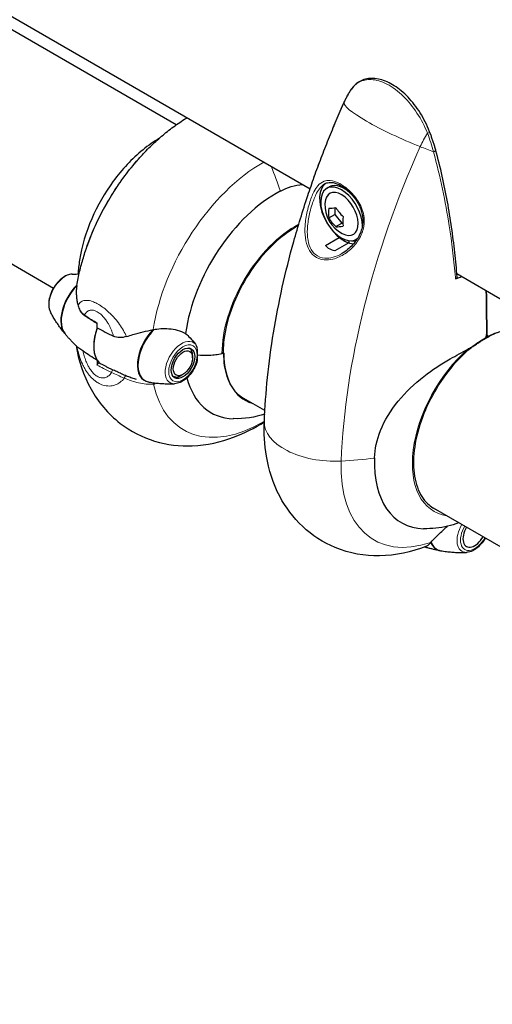
# Model space of a CAD drawing. Units: millimetres. Extents: x 1762 to 18427, y 4211 to 13708.
# Drawn here: x 4499 to 4587, y 6339 to 6522 of the extents above; entities that cross this region are included whole.
import ezdxf

# ---------------------------------------------------------------- set-up
doc = ezdxf.new("R2010")
doc.units = ezdxf.units.MM
doc.header["$LTSCALE"] = 50
doc.layers.add('Widoczne (ISO)', color=7, linetype='Continuous', lineweight=25)
doc.layers.add('Widoczne wąskie (ISO)', color=7, linetype='Continuous', lineweight=15)
doc.layers.add('Wymiar (ISO)', color=7, linetype='Continuous', lineweight=18, true_color=0x00803f)
doc.styles.add('Tekst etykiety (ISO)', font='tahoma.ttf')
doc.dimstyles.new('Domyślne (ISO)', dxfattribs={"dimscale": 50, "dimtxt": 3.5, "dimasz": 2.5, "dimexe": 3.175, "dimexo": 0, "dimgap": 0.762, "dimtad": 1, "dimtoh": 1, "dimdec": 0, "dimrnd": 1e-08, "dimzin": 0, "dimtxsty": 'Tekst etykiety (ISO)', "dimcen": 0.09, "dimdle": 10, "dimclrd": 256, "dimclre": 256, "dimclrt": 256, "dimadec": 0, "dimazin": 0, "dimtfac": 0.714286, "dimtdec": 0, "dimtmove": 0, "dimatfit": 3, "dimfxl": 1, "dimtolj": 1, "dimtzin": 0, "dimlwd": -1, "dimlwe": -1, "dimarcsym": 0})

# ---------------------------------------------------------------- blocks, each defined once
blk = doc.blocks.new('*D3')
at = {"layer": 'Defpoints', "color": 0, "transparency": 16777216}
for p in [(7246.74, 7122.09), (2941.29, 6653), (7246.74, 4369.62)]:
    blk.add_point(p, dxfattribs=at)
at = {"layer": 'Wymiar (ISO)', "transparency": 16777216}
for p, q in [((7246.74, 7122.09), (7246.74, 4210.87)), ((2941.29, 6653), (2941.29, 4210.87)), ((3066.29, 4369.62), (7121.74, 4369.62))]:
    blk.add_line(p, q, dxfattribs=at)
for points in [[(3066.29, 4390.46), (3066.29, 4348.79), (2941.29, 4369.62)], [(7121.74, 4390.46), (7121.74, 4348.79), (7246.74, 4369.62)]]:
    blk.add_solid(points, dxfattribs=at)
at = {"layer": 'Wymiar (ISO)', "transparency": 16777216, "insert": (5094.02, 4590.72), "char_height": 175, "attachment_point": 2, "style": 'Tekst etykiety (ISO)'}
blk.add_mtext('\\A1;6889', dxfattribs=at)

msp = doc.modelspace()

# ---------------------------------------------------------------- linework, layer by layer
at = {"layer": 'Widoczne (ISO)'}
for p, q in [((4297.41, 6637.73), (4552.98, 6490.17)), ((4528.12, 6502.04), (4346.84, 6606.71)), ((4505.3, 6471.7), (4328.12, 6574)), ((4556.53, 6490.51), (4556.09, 6490.26)), ((4557.55, 6486.65), (4557.55, 6485.43)), ((4556.46, 6484.8), (4557.55, 6485.43)), ((4557.55, 6485.43), (4558.88, 6483.78)), ((4557.78, 6483.15), (4558.88, 6483.78)), ((4558.88, 6483.78), (4559.04, 6483.8)), ((4555.82, 6479.68), (4558.38, 6481.16)), ((4558.38, 6481.16), (4558.38, 6481.34)), ((4560.15, 6480.56), (4560.15, 6480.14)), ((4561.73, 6480.89), (4561.56, 6480.79)), ((4560.15, 6480.14), (4557.59, 6478.66)), ((4580.25, 6474.43), (4588.97, 6469.39)), ((4513.46, 6464.4), (4513.46, 6465.28)), ((4585.78, 6463.55), (4585.78, 6462.66)), ((4585.78, 6462.66), (4585.78, 6463.55)), ((4530.46, 6460.61), (4530.46, 6460.62)), ((4530.74, 6460.54), (4530.76, 6460.4)), ((4530.98, 6460.09), (4530.97, 6460.21)), ((4513.46, 6458.34), (4513.46, 6457.46)), ((4531.11, 6459.79), (4531.11, 6459.68)), ((4531.16, 6459.2), (4531.16, 6459.29)), ((4531.16, 6458.83), (4531.16, 6459.2)), ((4536.86, 6459.83), (4536.83, 6459.85)), ((4527.56, 6455.33), (4527.64, 6455.36)), ((4527.99, 6455.26), (4527.88, 6455.21)), ((4528.29, 6455.24), (4528.4, 6455.29)), ((4528.83, 6455.43), (4528.74, 6455.38)), ((4529.37, 6455.73), (4528.97, 6455.5)), ((4544.59, 6449.02), (4540.25, 6451.52)), ((4590.54, 6422.49), (4575.48, 6431.18))]:
    msp.add_line(p, q, dxfattribs=at)
msp.add_arc((4561.77, 6487.22), 6.04, 177.6346, 242.3654, dxfattribs=at)
for centre, major_axis, ratio, start_param, end_param in [((4546.66, 6469.58), (12.08, 20.93), 0.57735, 0.738937, 2.178851), ((4559.27, 6485.78), (-3.2, 5.55), 0.57735, 0.061121, 2.755421), ((4558.82, 6485.52), (-2.73, 4.74), 0.57735, 3.925426, 9.49727), ((4558.82, 6485.52), (2.19, -3.79), 0.57735, 5.54434, 10.163624), ((4559.27, 6485.78), (-2.73, 4.74), 0.57735, 5.055679, 6.283185), ((4560.44, 6487.99), (2.87, 4.97), 0.57735, 2.166576, 2.545813), ((4561.11, 6488.93), (5.35, 2.08), 0.211325, 3.583888, 3.963125), ((4562.43, 6488.17), (4.7, -3.3), 0.788675, 4.171891, 4.551128), ((4561.11, 6486.28), (-4.7, 3.3), 0.788675, 1.030298, 1.409535), ((4563.1, 6486.46), (-2.87, -4.97), 0.57735, 5.308169, 5.687406), ((4562.43, 6485.51), (-5.35, -2.08), 0.211325, 0.442296, 0.821533), ((4559.27, 6485.78), (3.2, -5.55), 0.57735, 5.301405, 5.694169), ((4559.27, 6485.78), (2.89, -5.01), 0.57735, 5.849253, 6.074084), ((4511.16, 6468.31), (-3.16, -5.47), 0.57735, 4.268537, 6.083433), ((4511.25, 6468.26), (-3.18, -5.5), 0.57735, 4.292522, 6.071249), ((4518.32, 6464.18), (-3.91, -6.77), 0.57735, 5.002853, 6.12528), ((4518.32, 6464.18), (-3.91, -6.77), 0.57735, 5.002853, 5.992721), ((4525.39, 6460.1), (-3.18, -5.5), 0.57735, 4.286698, 6.510198), ((4525.48, 6460.04), (-3.16, -5.47), 0.57735, 4.259317, 6.498056), ((4585.56, 6462.79), (0.156, -0.271), 0.57735, 0, 0.785398), ((4585.56, 6462.79), (0.156, -0.271), 0.57735, 0, 0.785398), ((4533.36, 6465.06), (-10, 0), 0.57735, 1.437616, 1.937743), ((4533.36, 6465.06), (-10, 0), 0.57735, 1.437616, 1.902709), ((4536.52, 6459.77), (0.313, 0), 0.57735, 5.044302, 6.283185), ((4536.64, 6459.7), (0.312, 0), 0.57735, 6.114152, 7.068583), ((4550.39, 6467.43), (-9.5, -16.46), 0.57735, 5.497787, 6.414285), ((4546.66, 6469.58), (-12.08, -20.93), 0.57735, 5.749753, 6.584747), ((4544.33, 6470.93), (14.67, 25.4), 0.57735, 2.568813, 2.580569), ((4582.02, 6449.17), (-12.08, -20.93), 0.57735, 5.451326, 6.584747), ((4583.57, 6426.5), (-1.55, -2.68), 0.57735, 4.710752, 7.855619), ((4579.6, 6428.8), (-3.18, -5.5), 0.57735, 5.857494, 6.510198), ((4579.68, 6428.75), (-3.16, -5.47), 0.57735, 5.830114, 6.498056)]:
    msp.add_ellipse(centre, major_axis=major_axis, ratio=ratio, start_param=start_param, end_param=end_param, dxfattribs=at)
for major_axis in [(-1.55, -2.68), (1.27, 2.19)]:
    msp.add_ellipse((4529.37, 6457.8), major_axis=major_axis, ratio=0.57735, dxfattribs=at)
for points, knots in [([(4575.18, 6500.77), (4574.94, 6501.39), (4574.67, 6502.01), (4574.07, 6503.19), (4573.75, 6503.76), (4573.08, 6504.82), (4572.72, 6505.33), (4571.96, 6506.3), (4571.57, 6506.75), (4570.77, 6507.59), (4570.35, 6507.98), (4569.5, 6508.69), (4569.06, 6509.01), (4568.19, 6509.57), (4567.75, 6509.81), (4566.87, 6510.21), (4566.42, 6510.36), (4565.55, 6510.58), (4565.13, 6510.65), (4564.31, 6510.68), (4563.91, 6510.65), (4563.16, 6510.5), (4562.8, 6510.39), (4562.14, 6510.07), (4561.84, 6509.88), (4561.21, 6509.37), (4560.91, 6509.03), (4560.65, 6508.66)], [0, 0, 0, 0, 0.315657, 0.315657, 0.612698, 0.612698, 0.902915, 0.902915, 1.186372, 1.186372, 1.468511, 1.468511, 1.748083, 1.748083, 2.02742, 2.02742, 2.306751, 2.306751, 2.581412, 2.581412, 2.851086, 2.851086, 3.110499, 3.110499, 3.369083, 3.369083, 3.680704, 3.680704, 3.680704, 3.680704]), ([(4559.33, 6506.28), (4559.38, 6506.39), (4559.43, 6506.5), (4559.53, 6506.72), (4559.58, 6506.82), (4559.69, 6507.03), (4559.74, 6507.13), (4559.85, 6507.33), (4559.9, 6507.43), (4560.01, 6507.63), (4560.07, 6507.73), (4560.12, 6507.83)], [5.3209264, 5.3209264, 5.3209264, 5.3209264, 5.3561358, 5.3561358, 5.3913453, 5.3913453, 5.4265547, 5.4265547, 5.4617642, 5.4617642, 5.4969736, 5.4969736, 5.4969736, 5.4969736]), ([(4560.65, 6508.66), (4560.62, 6508.61), (4560.58, 6508.56), (4560.51, 6508.45), (4560.47, 6508.39), (4560.4, 6508.28), (4560.36, 6508.23), (4560.29, 6508.12), (4560.26, 6508.06), (4560.19, 6507.95), (4560.16, 6507.89), (4560.12, 6507.83)], [0, 0, 0, 0, 0.0479879, 0.0479879, 0.0959757, 0.0959757, 0.1439636, 0.1439636, 0.1919514, 0.1919514, 0.2399393, 0.2399393, 0.2399393, 0.2399393]), ([(4552.56, 6488.91), (4552.95, 6490.09), (4553.35, 6491.26), (4554.18, 6493.6), (4554.61, 6494.76), (4555.49, 6497.08), (4555.95, 6498.24), (4556.87, 6500.55), (4557.35, 6501.7), (4558.32, 6504), (4558.82, 6505.14), (4559.33, 6506.28)], [5.1579502, 5.1579502, 5.1579502, 5.1579502, 5.1905455, 5.1905455, 5.2231407, 5.2231407, 5.2557359, 5.2557359, 5.2883311, 5.2883311, 5.3209264, 5.3209264, 5.3209264, 5.3209264]), ([(4521.11, 6495.69), (4521.74, 6496.4), (4522.39, 6497.09), (4523.73, 6498.42), (4524.42, 6499.07), (4525.84, 6500.31), (4526.57, 6500.9), (4528.08, 6502.03), (4528.85, 6502.57), (4529.8, 6503.17), (4529.96, 6503.27), (4530.12, 6503.37)], [4.2668277, 4.2668277, 4.2668277, 4.2668277, 4.3652322, 4.3652322, 4.4636367, 4.4636367, 4.5620412, 4.5620412, 4.6604457, 4.6604457, 4.6799599, 4.6799599, 4.6799599, 4.6799599]), ([(4576.32, 6497.37), (4576.26, 6497.6), (4576.19, 6497.83), (4576.06, 6498.28), (4575.99, 6498.51), (4575.84, 6498.96), (4575.76, 6499.19), (4575.6, 6499.64), (4575.52, 6499.87), (4575.36, 6500.32), (4575.27, 6500.55), (4575.18, 6500.77)], [0, 0, 0, 0, 0.1171077, 0.1171077, 0.2342154, 0.2342154, 0.351323, 0.351323, 0.4684307, 0.4684307, 0.5855384, 0.5855384, 0.5855384, 0.5855384]), ([(4525.03, 6499.59), (4523.94, 6498.94), (4522.92, 6498.22), (4519.87, 6495.73), (4518.03, 6493.74), (4514.84, 6489.41), (4513.49, 6487.06), (4511.36, 6482.13), (4510.58, 6479.55), (4510.04, 6476.07), (4509.94, 6475.22), (4509.89, 6474.36)], [1.59233, 1.59233, 1.59233, 1.59233, 1.774365, 1.774365, 2.166033, 2.166033, 2.555444, 2.555444, 2.944982, 2.944982, 3.069171, 3.069171, 3.069171, 3.069171]), ([(4580.3, 6473.8), (4580.17, 6475.31), (4580.03, 6476.84), (4579.68, 6479.92), (4579.49, 6481.48), (4579.03, 6484.6), (4578.78, 6486.18), (4578.2, 6489.35), (4577.88, 6490.94), (4577.16, 6494.15), (4576.76, 6495.76), (4576.32, 6497.37)], [5.526152, 5.526152, 5.526152, 5.526152, 6.375483, 6.375483, 7.224815, 7.224815, 8.074146, 8.074146, 8.923477, 8.923477, 9.772808, 9.772808, 9.772808, 9.772808]), ([(4511.27, 6478.66), (4511.71, 6479.96), (4512.19, 6481.22), (4513.23, 6483.65), (4513.79, 6484.82), (4515, 6487.12), (4515.64, 6488.23), (4517.03, 6490.42), (4517.76, 6491.5), (4519.35, 6493.61), (4520.19, 6494.66), (4521.11, 6495.69)], [3.5871539, 3.5871539, 3.5871539, 3.5871539, 3.7230887, 3.7230887, 3.8590234, 3.8590234, 3.9949582, 3.9949582, 4.130893, 4.130893, 4.2668277, 4.2668277, 4.2668277, 4.2668277]), ([(4555.67, 6491.1), (4555.84, 6491.2), (4556.02, 6491.27), (4556.39, 6491.36), (4556.6, 6491.38), (4557.02, 6491.37), (4557.23, 6491.34), (4557.67, 6491.22), (4557.89, 6491.15), (4558.35, 6490.95), (4558.58, 6490.83), (4559.05, 6490.54), (4559.29, 6490.38), (4559.76, 6490.01), (4560, 6489.81), (4560.46, 6489.37), (4560.68, 6489.13), (4561.12, 6488.63), (4561.32, 6488.36), (4561.7, 6487.8), (4561.87, 6487.52), (4562.17, 6486.93), (4562.3, 6486.63), (4562.52, 6486.04), (4562.6, 6485.74), (4562.72, 6485.14), (4562.76, 6484.84), (4562.79, 6484.25), (4562.78, 6483.95), (4562.71, 6483.34), (4562.65, 6483.04), (4562.48, 6482.42), (4562.37, 6482.1), (4562.07, 6481.45), (4561.89, 6481.12), (4561.44, 6480.44), (4561.17, 6480.1), (4560.59, 6479.46), (4560.27, 6479.16), (4559.6, 6478.61), (4559.25, 6478.37), (4558.88, 6478.16)], [-2.485399, -2.485399, -2.485399, -2.485399, -2.316601, -2.316601, -2.139059, -2.139059, -1.971162, -1.971162, -1.811778, -1.811778, -1.653731, -1.653731, -1.494687, -1.494687, -1.335051, -1.335051, -1.17309, -1.17309, -1.012417, -1.012417, -0.853587, -0.853587, -0.69858, -0.69858, -0.54908, -0.54908, -0.401564, -0.401564, -0.254283, -0.254283, -0.099663, -0.099663, 0.068741, 0.068741, 0.258241, 0.258241, 0.473235, 0.473235, 0.691307, 0.691307, 0.909378, 0.909378, 0.909378, 0.909378]), ([(4544.49, 6447), (4544.6, 6449.69), (4544.8, 6452.42), (4545.36, 6457.91), (4545.74, 6460.69), (4546.65, 6466.27), (4547.2, 6469.08), (4548.45, 6474.72), (4549.16, 6477.56), (4550.74, 6483.23), (4551.61, 6486.07), (4552.56, 6488.91)], [4.7588501, 4.7588501, 4.7588501, 4.7588501, 4.8386702, 4.8386702, 4.9184902, 4.9184902, 4.9983102, 4.9983102, 5.0781302, 5.0781302, 5.1579502, 5.1579502, 5.1579502, 5.1579502]), ([(4550.78, 6483.3), (4549.78, 6482.77), (4548.77, 6482.1), (4546.38, 6480.21), (4545.03, 6478.87), (4542.54, 6475.85), (4541.4, 6474.17), (4539.46, 6470.64), (4538.66, 6468.79), (4537.46, 6465.12), (4537.08, 6463.3), (4536.86, 6460.96), (4536.83, 6460.36), (4536.83, 6459.77)], [1.5299, 1.5299, 1.5299, 1.5299, 1.756336, 1.756336, 2.073688, 2.073688, 2.391513, 2.391513, 2.709495, 2.709495, 3.027233, 3.027233, 3.141593, 3.141593, 3.141593, 3.141593]), ([(4509.66, 6472.26), (4509.73, 6472.69), (4509.81, 6473.12), (4509.99, 6473.98), (4510.08, 6474.41), (4510.29, 6475.27), (4510.39, 6475.69), (4510.62, 6476.55), (4510.75, 6476.97), (4511, 6477.81), (4511.13, 6478.24), (4511.27, 6478.66)], [3.3580274, 3.3580274, 3.3580274, 3.3580274, 3.4038527, 3.4038527, 3.449678, 3.449678, 3.4955033, 3.4955033, 3.5413286, 3.5413286, 3.5871539, 3.5871539, 3.5871539, 3.5871539]), ([(4557.59, 6478.66), (4557.16, 6478.73), (4556.77, 6478.89), (4556.2, 6479.28), (4556, 6479.46), (4555.82, 6479.68)], [-1.5264008, -1.5264008, -1.5264008, -1.5264008, -1.2793618, -1.2793618, -1.1157899, -1.1157899, -1.1157899, -1.1157899]), ([(4508.81, 6474.35), (4508.49, 6474.34), (4508.16, 6474.26), (4507.48, 6473.98), (4507.13, 6473.76), (4506.46, 6473.22), (4506.14, 6472.89), (4505.57, 6472.16), (4505.32, 6471.76), (4504.9, 6470.93), (4504.73, 6470.5), (4504.5, 6469.64), (4504.44, 6469.21), (4504.43, 6468.38), (4504.49, 6467.99), (4504.66, 6467.52), (4504.71, 6467.42), (4504.76, 6467.33)], [1.1345, 1.1345, 1.1345, 1.1345, 1.430628, 1.430628, 1.767949, 1.767949, 2.112175, 2.112175, 2.452774, 2.452774, 2.792503, 2.792503, 3.135112, 3.135112, 3.478773, 3.478773, 3.577889, 3.577889, 3.577889, 3.577889]), ([(4508.81, 6474.35), (4508.93, 6474.35), (4509.06, 6474.36), (4509.31, 6474.36), (4509.44, 6474.36), (4509.69, 6474.37), (4509.82, 6474.37), (4509.99, 6474.36), (4510.03, 6474.36), (4510.07, 6474.36)], [5.14868484, 5.14868484, 5.14868484, 5.14868484, 5.16031757, 5.16031757, 5.1719503, 5.1719503, 5.18358303, 5.18358303, 5.18710741, 5.18710741, 5.18710741, 5.18710741]), ([(4580, 6473.48), (4580.06, 6473.5), (4580.11, 6473.52), (4580.2, 6473.58), (4580.23, 6473.61), (4580.29, 6473.69), (4580.3, 6473.73), (4580.3, 6473.79), (4580.3, 6473.79), (4580.3, 6473.8)], [-0.1818659, -0.1818659, -0.1818659, -0.1818659, -0.1498572, -0.1498572, -0.117853, -0.117853, -0.078763, -0.078763, -0.0744788, -0.0744788, -0.0744788, -0.0744788]), ([(4509.66, 6472.26), (4509.62, 6472.03), (4509.59, 6471.8), (4509.56, 6471.32), (4509.55, 6471.08), (4509.56, 6470.58), (4509.58, 6470.32), (4509.63, 6469.81), (4509.67, 6469.54), (4509.76, 6469.02), (4509.82, 6468.75), (4509.88, 6468.49)], [0.1106228, 0.1106228, 0.1106228, 0.1106228, 0.2636217, 0.2636217, 0.4166206, 0.4166206, 0.5696195, 0.5696195, 0.7226184, 0.7226184, 0.8756173, 0.8756173, 0.8756173, 0.8756173]), ([(4509.88, 6468.49), (4509.92, 6468.33), (4509.97, 6468.18), (4510.09, 6467.89), (4510.16, 6467.75), (4510.31, 6467.49), (4510.39, 6467.36), (4510.58, 6467.12), (4510.69, 6467.01), (4510.91, 6466.81), (4511.02, 6466.72), (4511.14, 6466.63)], [0, 0, 0, 0, 0.0831461, 0.0831461, 0.1662923, 0.1662923, 0.2494384, 0.2494384, 0.3325845, 0.3325845, 0.4157306, 0.4157306, 0.4157306, 0.4157306]), ([(4507.4, 6463.35), (4507.18, 6463.63), (4506.96, 6463.9), (4506.56, 6464.44), (4506.36, 6464.71), (4505.99, 6465.25), (4505.82, 6465.51), (4505.49, 6466.04), (4505.33, 6466.31), (4505.03, 6466.82), (4504.89, 6467.08), (4504.76, 6467.33)], [2.5710647, 2.5710647, 2.5710647, 2.5710647, 2.5979111, 2.5979111, 2.6247576, 2.6247576, 2.651604, 2.651604, 2.6784504, 2.6784504, 2.7052968, 2.7052968, 2.7052968, 2.7052968]), ([(4511.14, 6466.63), (4511.29, 6466.53), (4511.44, 6466.43), (4511.75, 6466.23), (4511.9, 6466.13), (4512.22, 6465.93), (4512.38, 6465.83), (4512.7, 6465.63), (4512.86, 6465.53), (4513.17, 6465.35), (4513.31, 6465.26), (4513.46, 6465.18)], [-1.2620829, -1.2620829, -1.2620829, -1.2620829, -1.1493558, -1.1493558, -1.0366287, -1.0366287, -0.9239015, -0.9239015, -0.8111744, -0.8111744, -0.7129499, -0.7129499, -0.7129499, -0.7129499]), ([(4518.89, 6462.76), (4519.28, 6462.88), (4519.67, 6463), (4521.34, 6463.48), (4522.61, 6463.8), (4523.81, 6464.04)], [0.5724832, 0.5724832, 0.5724832, 0.5724832, 0.6422282, 0.6422282, 0.8608733, 0.8608733, 0.8608733, 0.8608733]), ([(4523.81, 6464.04), (4524.79, 6464.23), (4525.79, 6464.3), (4527.29, 6464.18), (4527.8, 6464.1), (4528.85, 6463.82), (4529.38, 6463.62), (4529.85, 6463.35)], [0, 0, 0, 0, 0.481827, 0.481827, 0.74882, 0.74882, 1.050013, 1.050013, 1.050013, 1.050013]), ([(4585.72, 6462.52), (4586.42, 6462.92), (4587.11, 6463.26), (4588.48, 6463.8), (4589.16, 6464), (4590.47, 6464.27), (4591.11, 6464.33), (4592.33, 6464.32), (4592.91, 6464.24), (4594.01, 6463.95), (4594.52, 6463.74), (4595, 6463.47)], [6.2831853, 6.2831853, 6.2831853, 6.2831853, 6.4402649, 6.4402649, 6.5973446, 6.5973446, 6.7544242, 6.7544242, 6.9115038, 6.9115038, 7.0685835, 7.0685835, 7.0685835, 7.0685835]), ([(4507.47, 6463.26), (4507.6, 6463.11), (4507.74, 6462.95), (4508.01, 6462.63), (4508.15, 6462.47), (4508.44, 6462.16), (4508.59, 6462), (4508.89, 6461.69), (4509.04, 6461.54), (4509.35, 6461.23), (4509.51, 6461.08), (4509.67, 6460.92)], [3.71505402, 3.71505402, 3.71505402, 3.71505402, 3.73069897, 3.73069897, 3.74634391, 3.74634391, 3.76198886, 3.76198886, 3.7776338, 3.7776338, 3.79327875, 3.79327875, 3.79327875, 3.79327875]), ([(4518.89, 6462.76), (4518.48, 6462.64), (4518.07, 6462.56), (4517.24, 6462.56), (4516.84, 6462.65), (4516.46, 6462.83)], [0, 0, 0, 0, 0.2223532, 0.2223532, 0.4551306, 0.4551306, 0.4551306, 0.4551306]), ([(4529.85, 6463.35), (4530.14, 6463.08), (4530.42, 6462.8), (4531.06, 6462.14), (4531.4, 6461.74), (4531.68, 6461.33)], [0.0001663, 0.0001663, 0.0001663, 0.0001663, 0.190884, 0.190884, 0.4484016, 0.4484016, 0.4484016, 0.4484016]), ([(4582.49, 6460.37), (4582.7, 6460.53), (4582.9, 6460.68), (4583.31, 6460.97), (4583.52, 6461.11), (4583.92, 6461.39), (4584.12, 6461.52), (4584.53, 6461.79), (4584.73, 6461.91), (4585.12, 6462.16), (4585.32, 6462.28), (4585.51, 6462.39)], [8.9939733, 8.9939733, 8.9939733, 8.9939733, 9.1265208, 9.1265208, 9.2593639, 9.2593639, 9.392207, 9.392207, 9.52505, 9.52505, 9.6578931, 9.6578931, 9.6578931, 9.6578931]), ([(4585.51, 6462.39), (4585.52, 6462.4), (4585.54, 6462.41), (4585.57, 6462.43), (4585.58, 6462.44), (4585.61, 6462.45), (4585.62, 6462.46), (4585.65, 6462.48), (4585.66, 6462.48), (4585.69, 6462.5), (4585.7, 6462.51), (4585.72, 6462.52)], [6.26759252, 6.26759252, 6.26759252, 6.26759252, 6.27071108, 6.27071108, 6.27382963, 6.27382963, 6.27694819, 6.27694819, 6.28006675, 6.28006675, 6.28318531, 6.28318531, 6.28318531, 6.28318531]), ([(4587.66, 6463.48), (4587.13, 6463.28), (4586.58, 6463.05), (4586, 6462.78), (4586, 6462.78), (4585.99, 6462.78)], [2.9230718, 2.9230718, 2.9230718, 2.9230718, 3.1347187, 3.1347187, 3.136385, 3.136385, 3.136385, 3.136385]), ([(4509.51, 6461.08), (4509.96, 6458.35), (4510.83, 6455.6), (4513.61, 6450.64), (4515.44, 6448.42), (4519.63, 6445.19), (4521.83, 6444.06), (4526.44, 6442.66), (4528.83, 6442.4), (4533.84, 6442.61), (4536.41, 6443.2), (4540.81, 6444.83), (4542.71, 6445.8), (4544.49, 6446.92)], [3.314581, 3.314581, 3.314581, 3.314581, 3.596346, 3.596346, 3.849867, 3.849867, 4.060906, 4.060906, 4.277059, 4.277059, 4.535684, 4.535684, 4.755926, 4.755926, 4.755926, 4.755926]), ([(4509.67, 6460.93), (4509.74, 6460.86), (4509.87, 6460.77), (4510.25, 6460.51), (4510.5, 6460.34), (4510.8, 6460.11)], [0, 0, 0, 0, 0.2223532, 0.2223532, 0.4551306, 0.4551306, 0.4551306, 0.4551306]), ([(4531.68, 6461.33), (4531.75, 6461.22), (4531.85, 6461.06), (4532, 6460.52), (4532.02, 6460.23), (4532.03, 6459.85), (4532.03, 6459.73), (4532.03, 6459.53), (4532.03, 6459.43), (4532.03, 6459.34)], [0, 0, 0, 0, 0.0649331, 0.0649331, 0.1383366, 0.1383366, 0.1704192, 0.1704192, 0.1962839, 0.1962839, 0.1962839, 0.1962839]), ([(4564.95, 6440.23), (4565.02, 6441.89), (4565.39, 6443.61), (4566.83, 6447.21), (4567.95, 6449.06), (4570.74, 6452.47), (4572.36, 6454), (4575.71, 6456.6), (4577.35, 6457.65), (4580.12, 6459.26), (4581.2, 6459.84), (4582.25, 6460.41)], [0.155968, 0.155968, 0.155968, 0.155968, 1.115261, 1.115261, 2.198537, 2.198537, 3.266815, 3.266815, 4.24236, 4.24236, 4.896886, 4.896886, 4.896886, 4.896886]), ([(4582.49, 6460.38), (4581.11, 6459.2), (4579.79, 6457.8), (4577.36, 6454.68), (4576.27, 6452.96), (4574.43, 6449.39), (4573.69, 6447.53), (4572.62, 6443.87), (4572.31, 6442.07), (4572.12, 6438.71), (4572.25, 6437.15), (4572.95, 6434.42), (4573.51, 6433.25), (4574.76, 6431.73), (4575.35, 6431.22), (4576, 6430.85)], [0.234151, 0.234151, 0.234151, 0.234151, 0.551581, 0.551581, 0.869456, 0.869456, 1.187426, 1.187426, 1.505095, 1.505095, 1.822302, 1.822302, 2.140648, 2.140648, 2.356194, 2.356194, 2.356194, 2.356194]), ([(4582.51, 6460.49), (4582.51, 6460.49), (4582.51, 6460.49), (4582.51, 6460.5), (4582.5, 6460.5), (4582.5, 6460.5), (4582.49, 6460.5), (4582.47, 6460.51), (4582.45, 6460.5), (4582.37, 6460.47), (4582.3, 6460.44), (4582.25, 6460.41), (4582.25, 6460.41), (4582.25, 6460.41)], [-0.6769435, -0.6769435, -0.6769435, -0.6769435, -0.6754271, -0.6754271, -0.6691157, -0.6691157, -0.6591481, -0.6591481, -0.6186601, -0.6186601, -0.5430404, -0.5430404, -0.5428072, -0.5428072, -0.5428072, -0.5428072]), ([(4582.51, 6460.49), (4582.52, 6460.46), (4582.52, 6460.44), (4582.51, 6460.4), (4582.5, 6460.38), (4582.49, 6460.38)], [-0.08051023, -0.08051023, -0.08051023, -0.08051023, -0.06099229, -0.06099229, -0.04369495, -0.04369495, -0.04369495, -0.04369495]), ([(4532.03, 6459.34), (4532.03, 6459.18), (4532.03, 6459.05), (4532.03, 6458.7), (4532.03, 6458.47), (4531.98, 6458.15), (4531.95, 6458.05), (4531.92, 6457.95)], [0, 0, 0, 0, 0.0892681, 0.0892681, 0.2434802, 0.2434802, 0.3157864, 0.3157864, 0.3157864, 0.3157864]), ([(4540.77, 6451.19), (4540.29, 6451.46), (4539.85, 6451.8), (4539.05, 6452.61), (4538.7, 6453.08), (4538.08, 6454.12), (4537.81, 6454.71), (4537.39, 6455.98), (4537.22, 6456.66), (4537.01, 6458.12), (4536.95, 6458.89), (4536.95, 6459.7)], [2.3561945, 2.3561945, 2.3561945, 2.3561945, 2.5132741, 2.5132741, 2.6703538, 2.6703538, 2.8274334, 2.8274334, 2.984513, 2.984513, 3.1415927, 3.1415927, 3.1415927, 3.1415927]), ([(4513.46, 6457.46), (4513.46, 6457.49), (4513.46, 6457.53), (4513.49, 6457.6), (4513.5, 6457.64), (4513.54, 6457.71), (4513.57, 6457.74), (4513.62, 6457.8), (4513.65, 6457.82), (4513.71, 6457.86), (4513.73, 6457.87), (4513.78, 6457.87), (4513.8, 6457.87), (4513.82, 6457.86), (4513.83, 6457.86), (4513.84, 6457.86)], [0, 0, 0, 0, 0.0195322, 0.0195322, 0.0390644, 0.0390644, 0.0585967, 0.0585967, 0.0781289, 0.0781289, 0.0976611, 0.0976611, 0.1117827, 0.1117827, 0.1181495, 0.1181495, 0.1181495, 0.1181495]), ([(4516.43, 6456.55), (4516.25, 6456.63), (4516.07, 6456.71), (4515.71, 6456.87), (4515.54, 6456.96), (4515.19, 6457.13), (4515.02, 6457.22), (4514.67, 6457.39), (4514.5, 6457.49), (4514.17, 6457.67), (4514, 6457.76), (4513.84, 6457.86)], [-1.2620829, -1.2620829, -1.2620829, -1.2620829, -1.1493558, -1.1493558, -1.0366287, -1.0366287, -0.9239015, -0.9239015, -0.8111744, -0.8111744, -0.6984473, -0.6984473, -0.6984473, -0.6984473]), ([(4518.69, 6455.52), (4518.53, 6455.59), (4518.37, 6455.66), (4518.06, 6455.8), (4517.9, 6455.88), (4517.59, 6456.02), (4517.44, 6456.09), (4517.14, 6456.23), (4516.99, 6456.29), (4516.71, 6456.42), (4516.57, 6456.49), (4516.43, 6456.55)], [0, 0, 0, 0, 0.0831461, 0.0831461, 0.1662923, 0.1662923, 0.2494384, 0.2494384, 0.3325845, 0.3325845, 0.4157306, 0.4157306, 0.4157306, 0.4157306]), ([(4531.92, 6457.95), (4531.79, 6457.55), (4531.62, 6457.16), (4531.2, 6456.41), (4530.96, 6456.05), (4530.43, 6455.39), (4530.13, 6455.1), (4529.51, 6454.6), (4529.19, 6454.4), (4528.52, 6454.11), (4528.17, 6454.02), (4527.83, 6454.01)], [0.437154, 0.437154, 0.437154, 0.437154, 0.751142, 0.751142, 1.06513, 1.06513, 1.379117, 1.379117, 1.693105, 1.693105, 2.007092, 2.007092, 2.007092, 2.007092]), ([(4520.77, 6454.8), (4520.62, 6454.83), (4520.48, 6454.87), (4520.2, 6454.96), (4520.06, 6455), (4519.79, 6455.09), (4519.65, 6455.14), (4519.37, 6455.25), (4519.23, 6455.3), (4518.96, 6455.41), (4518.82, 6455.46), (4518.69, 6455.52)], [0.5152716, 0.5152716, 0.5152716, 0.5152716, 0.5873407, 0.5873407, 0.6594099, 0.6594099, 0.731479, 0.731479, 0.8035482, 0.8035482, 0.8756173, 0.8756173, 0.8756173, 0.8756173]), ([(4523.07, 6454.31), (4523.41, 6454.25), (4523.75, 6454.2), (4524.43, 6454.12), (4524.76, 6454.09), (4525.41, 6454.04), (4525.73, 6454.02), (4526.35, 6454), (4526.66, 6453.99), (4527.26, 6453.99), (4527.55, 6454), (4527.83, 6454.01)], [4.1418611, 4.1418611, 4.1418611, 4.1418611, 4.1687075, 4.1687075, 4.1955539, 4.1955539, 4.2224003, 4.2224003, 4.2492467, 4.2492467, 4.2760931, 4.2760931, 4.2760931, 4.2760931]), ([(4574.48, 6423.8), (4571.83, 6422.77), (4568.94, 6422.11), (4563.16, 6422.03), (4560.32, 6422.5), (4555.42, 6424.52), (4553.34, 6425.86), (4549.83, 6429.16), (4548.41, 6431.1), (4546.08, 6435.54), (4545.31, 6438.06), (4544.52, 6442.71), (4544.41, 6444.87), (4544.49, 6447)], [3.30572, 3.30572, 3.30572, 3.30572, 3.596346, 3.596346, 3.849867, 3.849867, 4.060906, 4.060906, 4.277059, 4.277059, 4.535684, 4.535684, 4.75885, 4.75885, 4.75885, 4.75885]), ([(4580.65, 6428.2), (4580.62, 6428.19), (4580.59, 6428.18), (4579.9, 6427.93), (4579.22, 6427.73), (4577.82, 6427.41), (4577.1, 6427.28), (4575.61, 6427.12), (4574.85, 6427.09), (4574.07, 6427.11)], [3.3306881, 3.3306881, 3.3306881, 3.3306881, 3.3351274, 3.3351274, 3.4318948, 3.4318948, 3.5286621, 3.5286621, 3.6254295, 3.6254295, 3.6254295, 3.6254295]), ([(4575.39, 6424.54), (4575.71, 6424.92), (4576.16, 6425.39), (4577, 6426.22), (4577.33, 6426.53), (4577.95, 6427.09), (4578.21, 6427.32), (4578.48, 6427.56)], [0, 0, 0, 0, 0.4818267, 0.4818267, 0.7488197, 0.7488197, 0.9352164, 0.9352164, 0.9352164, 0.9352164]), ([(4577.16, 6423.03), (4576.95, 6423.07), (4576.75, 6423.1), (4576.34, 6423.18), (4576.13, 6423.23), (4575.72, 6423.32), (4575.51, 6423.37), (4575.09, 6423.47), (4574.88, 6423.53), (4574.52, 6423.62), (4574.38, 6423.66), (4574.24, 6423.71)], [3.71505402, 3.71505402, 3.71505402, 3.71505402, 3.73069897, 3.73069897, 3.74634391, 3.74634391, 3.76198886, 3.76198886, 3.7776338, 3.7776338, 3.78805286, 3.78805286, 3.78805286, 3.78805286]), ([(4585.55, 6425.37), (4585.48, 6425.25), (4585.41, 6425.14), (4585.08, 6424.64), (4584.79, 6424.28), (4584.16, 6423.65), (4583.82, 6423.38), (4583.11, 6422.96), (4582.74, 6422.81), (4582.25, 6422.73), (4582.14, 6422.72), (4582.03, 6422.71)], [2.354962, 2.354962, 2.354962, 2.354962, 2.452774, 2.452774, 2.792503, 2.792503, 3.135112, 3.135112, 3.478773, 3.478773, 3.577889, 3.577889, 3.577889, 3.577889]), ([(4577.27, 6423.01), (4577.62, 6422.96), (4577.96, 6422.91), (4578.63, 6422.83), (4578.96, 6422.79), (4579.61, 6422.74), (4579.93, 6422.72), (4580.56, 6422.7), (4580.86, 6422.7), (4581.46, 6422.7), (4581.75, 6422.7), (4582.03, 6422.71)], [8.85425, 8.85425, 8.85425, 8.85425, 8.8810964, 8.8810964, 8.9079429, 8.9079429, 8.9347893, 8.9347893, 8.9616357, 8.9616357, 8.9884821, 8.9884821, 8.9884821, 8.9884821])]:
    msp.add_open_spline(points, degree=3, knots=knots, dxfattribs=at)
for points in [[(4547.46, 6489.74), (4548.78, 6490.44), (4550.18, 6490.86), (4551.59, 6490.98)], [(4580, 6473.48), (4580.23, 6473.55), (4580.46, 6473.63), (4580.68, 6473.71)], [(4580.68, 6473.71), (4580.85, 6473.77), (4581.01, 6473.83), (4581.18, 6473.89)], [(4585.71, 6471.27), (4585.77, 6468.61), (4585.78, 6466.02), (4585.78, 6463.55)], [(4585.78, 6463.55), (4585.78, 6466.02), (4585.77, 6468.61), (4585.71, 6471.27)], [(4513.46, 6464.4), (4514.41, 6463.85), (4515.41, 6463.33), (4516.46, 6462.83)], [(4513.46, 6458.34), (4512.51, 6458.89), (4511.62, 6459.48), (4510.8, 6460.11)], [(4544.56, 6448.36), (4542.76, 6447.8), (4540.79, 6447.46), (4538.72, 6447.53)], [(4574.48, 6423.8), (4574.76, 6423.9), (4575.06, 6424.16), (4575.39, 6424.54)]]:
    msp.add_open_spline(points, degree=3, dxfattribs=at)
for points, weights in [([(4530.76, 6460.4), (4530.63, 6460.49), (4530.46, 6460.61)], [1.02873711052, 1.03442078422, 1.02873711052]), ([(4531.11, 6459.68), (4531.07, 6459.87), (4530.98, 6460.09)], [1.02873711052, 1.03442078422, 1.02873711052]), ([(4531.16, 6459.2), (4531.16, 6459.2), (4531.16, 6459.2)], [1.02874563808, 1.0287413775, 1.02873711052]), ([(4527.64, 6455.36), (4527.84, 6455.3), (4527.99, 6455.26)], [1.02873711052, 1.03442078422, 1.02873711052]), ([(4528.4, 6455.29), (4528.63, 6455.35), (4528.83, 6455.43)], [1.02873711052, 1.03442078422, 1.02873711052])]:
    msp.add_rational_spline(points, weights, degree=2, dxfattribs=at)
at = {"layer": 'Widoczne wąskie (ISO)'}
for p, q in [((4530.65, 6460.59), (4530.74, 6460.54)), ((4531.08, 6459.81), (4531.11, 6459.79)), ((4527.88, 6455.21), (4527.63, 6455.35)), ((4528.74, 6455.38), (4528.73, 6455.39))]:
    msp.add_line(p, q, dxfattribs=at)
for centre, major_axis, ratio, start_param, end_param in [((4565.45, 6504.76), (5.31, 9.2), 0.57735, 1.480214, 1.747657), ((4561.17, 6508.31), (-0.512, 0.359), 0.788481, 0, 0.0423), ((4626.76, 6490.83), (58.15, 100.71), 0.57735, 1.747657, 1.910633), ((4570.71, 6501.09), (-11.41, 5.11), 0.143655, 0.020591, 1.875181), ((4599.27, 6488.41), (-39.93, 17.87), 0.143655, 0, 0.020591), ((4579.6, 6496.6), (5.31, 9.2), 0.57735, 1.480214, 1.747657), ((4574.6, 6500.55), (0.583, 0.226), 0.212048, 4.950138, 6.283185), ((4640.9, 6482.67), (58.15, 100.71), 0.57735, 1.747657, 2.309733), ((4563.91, 6508.82), (-39.93, 17.87), 0.143655, 1.875181, 1.938965), ((4575.72, 6497.21), (0.603, 0.165), 0.33832, 4.906761, 6.283185), ((4530.1, 6479.14), (14.75, 25.55), 0.57735, 1.230959, 1.910633), ((4544.24, 6470.98), (14.75, 25.55), 0.57735, 0.779022, 2.153114), ((4519.6, 6487.98), (-20.3, 38.76), 0.603542, 4.449718, 4.563732), ((4550.28, 6467.49), (-9.66, -16.74), 0.57735, 3.88384, 5.497787), ((4562.68, 6482.07), (-0.292, 0.111), 0.274046, 0, 1.521739), ((4507.52, 6470.41), (-2.16, -3.73), 0.57735, 3.490695, 5.934083), ((4510.19, 6468.56), (-0.303, -0.077), 0.551694, 5.918018, 6.283185), ((4511.32, 6466.89), (-0.176, -0.258), 0.649104, 5.543319, 6.283185), ((4529.12, 6457.94), (2.16, 3.73), 0.57735, 6.069784, 9.77388), ((4585.35, 6462.66), (0.16, -0.269), 0.568278, 0, 0.777722), ((4647.09, 6479.1), (45.02, 77.98), 0.57735, 2.08282, 2.095409), ((4585.78, 6446.99), (-9.59, -16.62), 0.57735, 3.926991, 3.942584), ((4524.48, 6408.31), (45.02, 77.98), 0.57735, 5.758572, 5.771162), ((4585.78, 6446.99), (-9.59, -16.62), 0.57735, 3.911398, 3.926991), ((4528.97, 6458.03), (1.55, 2.68), 0.57735, 5.916823, 6.125948), ((4585.64, 6447.08), (-9.66, -16.74), 0.57735, 4.17758, 6.506689), ((4528.97, 6458.03), (-1.55, -2.68), 0.57735, 2.356352, 2.565477), ((4516.3, 6456.26), (0.126, 0.286), 0.526664, 0, 2.297476), ((4518.56, 6455.24), (0.124, 0.287), 0.028605, 3.915153, 6.283185), ((4528.97, 6458.03), (-1.55, -2.68), 0.57735, 0.261957, 0.471082), ((4528.97, 6458.03), (-1.55, -2.68), 0.57735, 0.680836, 0.785398), ((4523.85, 6454.12), (-0.012, 0.312), 0.171435, 3.965952, 4.911272), ((4544.24, 6470.98), (-14.75, -25.55), 0.57735, 5.720443, 7.080852), ((4550.21, 6467.53), (-9.44, -16.35), 0.57735, 0, 0.057551), ((4556.98, 6446.51), (-12.49, 0.49), 0.549913, 0, 1.734869), ((4552.55, 6463.65), (-43.72, 1.72), 0.549913, 1.734869, 1.879979), ((4579.6, 6450.57), (-14.75, -25.55), 0.57735, 5.451326, 6.865503), ((4585.44, 6447.19), (-9.44, -16.35), 0.57735, 0, 0.057551), ((4583.32, 6426.65), (-2.16, -3.73), 0.57735, 4.711214, 6.632288), ((4583.57, 6426.5), (-1.87, -3.25), 0.57735, 4.711038, 7.855332)]:
    msp.add_ellipse(centre, major_axis=major_axis, ratio=ratio, start_param=start_param, end_param=end_param, dxfattribs=at)
msp.add_ellipse((4529.37, 6457.8), major_axis=(-1.87, -3.25), ratio=0.57735, dxfattribs=at)
for points, knots in [([(4560.64, 6508.65), (4561.03, 6509.2), (4561.52, 6509.65), (4562.74, 6510.31), (4563.52, 6510.48), (4565.25, 6510.4), (4566.26, 6510.11), (4568.3, 6509.06), (4569.37, 6508.26), (4571.25, 6506.42), (4572.1, 6505.36), (4573.61, 6503.06), (4574.28, 6501.77), (4574.79, 6500.48)], [-3.680704, -3.680704, -3.680704, -3.680704, -3.169004, -3.169004, -2.577736, -2.577736, -1.932042, -1.932042, -1.260855, -1.260855, -0.646909, -0.646909, 0, 0, 0, 0]), ([(4574.79, 6500.48), (4575, 6499.91), (4575.2, 6499.34), (4575.57, 6498.19), (4575.74, 6497.61), (4575.89, 6497.04)], [-0.5855384, -0.5855384, -0.5855384, -0.5855384, -0.2927692, -0.2927692, 0, 0, 0, 0]), ([(4575.89, 6497.04), (4577.19, 6492.39), (4578.13, 6487.8), (4579.29, 6480.28), (4579.65, 6477.29), (4579.95, 6474.07), (4579.98, 6473.77), (4580, 6473.48)], [-9.772808, -9.772808, -9.772808, -9.772808, -7.329606, -7.329606, -5.690096, -5.690096, -5.523964, -5.523964, -5.523964, -5.523964]), ([(4562.63, 6481.99), (4562.71, 6482.19), (4562.77, 6482.39), (4563.03, 6483.33), (4563.09, 6484.1), (4562.89, 6485.84), (4562.53, 6486.79), (4561.58, 6488.42), (4560.99, 6489.13), (4559.78, 6490.3), (4559.12, 6490.79), (4557.87, 6491.47), (4557.25, 6491.67), (4556.3, 6491.75), (4555.92, 6491.71), (4555.15, 6491.42), (4554.77, 6491.14), (4554.16, 6490.42), (4553.92, 6490.05), (4553.37, 6488.99), (4553.09, 6488.25), (4552.7, 6486.99), (4552.57, 6486.49), (4552.36, 6485.55), (4552.27, 6485.11), (4552.14, 6484.21), (4552.09, 6483.76), (4552, 6482.55), (4552.02, 6481.79), (4552.21, 6480.35), (4552.39, 6479.68), (4552.95, 6478.55), (4553.3, 6478.08), (4554.28, 6477.3), (4554.92, 6477.05), (4556.14, 6476.94), (4556.68, 6476.99), (4558, 6477.32), (4558.75, 6477.67), (4559.81, 6478.37), (4560.15, 6478.64), (4561.05, 6479.44), (4561.56, 6480.03), (4562.24, 6481.1), (4562.46, 6481.54), (4562.63, 6481.99)], [0, 0, 0, 0, 0.101058, 0.101058, 0.460238, 0.460238, 0.909692, 0.909692, 1.315068, 1.315068, 1.715272, 1.715272, 2.112934, 2.112934, 2.395647, 2.395647, 2.738223, 2.738223, 3.001582, 3.001582, 3.383004, 3.383004, 3.618512, 3.618512, 3.824879, 3.824879, 4.031248, 4.031248, 4.389128, 4.389128, 4.733913, 4.733913, 5.04443, 5.04443, 5.410793, 5.410793, 5.691755, 5.691755, 6.099272, 6.099272, 6.307421, 6.307421, 6.678187, 6.678187, 6.909916, 6.909916, 6.909916, 6.909916]), ([(4558.88, 6478.16), (4558.36, 6477.85), (4557.81, 6477.62), (4556.73, 6477.33), (4556.22, 6477.27), (4555.08, 6477.36), (4554.47, 6477.59), (4553.57, 6478.32), (4553.25, 6478.76), (4552.75, 6479.84), (4552.6, 6480.48), (4552.45, 6481.85), (4552.45, 6482.57), (4552.56, 6483.74), (4552.62, 6484.17), (4552.76, 6485.02), (4552.85, 6485.45), (4553.07, 6486.35), (4553.21, 6486.83), (4553.6, 6488.04), (4553.88, 6488.75), (4554.41, 6489.77), (4554.64, 6490.13), (4555.14, 6490.71), (4555.39, 6490.94), (4555.67, 6491.1)], [-6.000538, -6.000538, -6.000538, -6.000538, -5.691755, -5.691755, -5.410793, -5.410793, -5.04443, -5.04443, -4.733913, -4.733913, -4.389128, -4.389128, -4.031248, -4.031248, -3.824879, -3.824879, -3.618512, -3.618512, -3.383004, -3.383004, -3.001582, -3.001582, -2.738223, -2.738223, -2.485399, -2.485399, -2.485399, -2.485399]), ([(4509.89, 6468.55), (4509.7, 6469.3), (4509.59, 6470.05), (4509.55, 6471.29), (4509.58, 6471.79), (4509.66, 6472.26)], [-0.8756173, -0.8756173, -0.8756173, -0.8756173, -0.4378087, -0.4378087, -0.1106228, -0.1106228, -0.1106228, -0.1106228]), ([(4518.89, 6462.76), (4518.81, 6462.95), (4518.72, 6463.14), (4518.43, 6463.69), (4518.22, 6464.07), (4517.73, 6464.83), (4517.46, 6465.22), (4516.95, 6465.86), (4516.74, 6466.11), (4516.24, 6466.66), (4515.95, 6466.96), (4515.47, 6467.4), (4515.3, 6467.55), (4514.83, 6467.95), (4514.52, 6468.18), (4514, 6468.54), (4513.8, 6468.66), (4513.61, 6468.77), (4513.32, 6468.94), (4513.03, 6469.08), (4512.39, 6469.34), (4512.06, 6469.43), (4511.46, 6469.5), (4511.19, 6469.48), (4510.72, 6469.36), (4510.52, 6469.25), (4510.16, 6468.96), (4510.01, 6468.77), (4509.89, 6468.55)], [-8.407582, -8.407582, -8.407582, -8.407582, -8.327265, -8.327265, -8.170389, -8.170389, -8.016058, -8.016058, -7.91791, -7.91791, -7.801274, -7.801274, -7.74088, -7.74088, -7.635772, -7.635772, -7.570079, -7.570079, -7.570079, -7.470354, -7.470354, -7.334276, -7.334276, -7.185634, -7.185634, -7.025602, -7.025602, -6.850454, -6.850454, -6.850454, -6.850454]), ([(4511.08, 6466.78), (4510.79, 6466.98), (4510.54, 6467.23), (4510.13, 6467.83), (4509.98, 6468.18), (4509.89, 6468.55)], [-0.4157306, -0.4157306, -0.4157306, -0.4157306, -0.2078653, -0.2078653, 0, 0, 0, 0]), ([(4511.08, 6466.78), (4511.15, 6466.9), (4511.22, 6467.02), (4511.43, 6467.28), (4511.58, 6467.41), (4511.9, 6467.6), (4512.08, 6467.66), (4512.48, 6467.69), (4512.7, 6467.67), (4513.1, 6467.54), (4513.28, 6467.46), (4513.46, 6467.36), (4513.58, 6467.29), (4513.7, 6467.21), (4514.01, 6466.98), (4514.19, 6466.82), (4514.47, 6466.54), (4514.57, 6466.43), (4514.85, 6466.11), (4515.01, 6465.89), (4515.29, 6465.48), (4515.41, 6465.29), (4515.69, 6464.79), (4515.84, 6464.49), (4516.11, 6463.89), (4516.22, 6463.59), (4516.37, 6463.13), (4516.42, 6462.98), (4516.46, 6462.83)], [6.914575, 6.914575, 6.914575, 6.914575, 7.025602, 7.025602, 7.185634, 7.185634, 7.334276, 7.334276, 7.470354, 7.470354, 7.570079, 7.570079, 7.570079, 7.635772, 7.635772, 7.74088, 7.74088, 7.801274, 7.801274, 7.91791, 7.91791, 8.016058, 8.016058, 8.170389, 8.170389, 8.327265, 8.327265, 8.406835, 8.406835, 8.406835, 8.406835]), ([(4513.46, 6465.28), (4513.09, 6465.5), (4512.73, 6465.71), (4511.93, 6466.21), (4511.49, 6466.49), (4511.08, 6466.78)], [0.6984473, 0.6984473, 0.6984473, 0.6984473, 0.9465622, 0.9465622, 1.2620829, 1.2620829, 1.2620829, 1.2620829]), ([(4585.57, 6462.54), (4584.73, 6462.04), (4583.85, 6461.46), (4582.9, 6460.78), (4582.84, 6460.74), (4582.79, 6460.7)], [-9.6578931, -9.6578931, -9.6578931, -9.6578931, -9.0889572, -9.0889572, -9.0536778, -9.0536778, -9.0536778, -9.0536778]), ([(4509.67, 6460.93), (4509.71, 6460.72), (4509.76, 6460.51), (4509.91, 6459.87), (4510.03, 6459.44), (4510.33, 6458.57), (4510.5, 6458.12), (4510.83, 6457.38), (4510.98, 6457.09), (4511.34, 6456.46), (4511.55, 6456.12), (4511.93, 6455.62), (4512.07, 6455.46), (4512.47, 6455.02), (4512.74, 6454.76), (4513.22, 6454.39), (4513.42, 6454.26), (4513.61, 6454.15), (4513.9, 6453.98), (4514.21, 6453.84), (4514.91, 6453.63), (4515.3, 6453.58), (4516.07, 6453.59), (4516.43, 6453.67), (4517.11, 6453.91), (4517.42, 6454.08), (4518, 6454.5), (4518.26, 6454.76), (4518.48, 6455.03)], [-8.407576, -8.407576, -8.407576, -8.407576, -8.327265, -8.327265, -8.170389, -8.170389, -8.016058, -8.016058, -7.91791, -7.91791, -7.801274, -7.801274, -7.74088, -7.74088, -7.635772, -7.635772, -7.570079, -7.570079, -7.570079, -7.470354, -7.470354, -7.334276, -7.334276, -7.185634, -7.185634, -7.025602, -7.025602, -6.850454, -6.850454, -6.850454, -6.850454]), ([(4516.11, 6456.12), (4516.02, 6455.98), (4515.93, 6455.86), (4515.68, 6455.57), (4515.5, 6455.42), (4515.12, 6455.2), (4514.92, 6455.13), (4514.47, 6455.07), (4514.25, 6455.08), (4513.82, 6455.2), (4513.64, 6455.28), (4513.46, 6455.38), (4513.34, 6455.45), (4513.22, 6455.53), (4512.92, 6455.77), (4512.74, 6455.94), (4512.49, 6456.23), (4512.4, 6456.34), (4512.15, 6456.67), (4512, 6456.9), (4511.76, 6457.34), (4511.65, 6457.54), (4511.42, 6458.06), (4511.29, 6458.38), (4511.08, 6459.01), (4510.99, 6459.32), (4510.87, 6459.79), (4510.83, 6459.95), (4510.8, 6460.11)], [6.914575, 6.914575, 6.914575, 6.914575, 7.025602, 7.025602, 7.185634, 7.185634, 7.334276, 7.334276, 7.470354, 7.470354, 7.570079, 7.570079, 7.570079, 7.635772, 7.635772, 7.74088, 7.74088, 7.801274, 7.801274, 7.91791, 7.91791, 8.016058, 8.016058, 8.170389, 8.170389, 8.327265, 8.327265, 8.406835, 8.406835, 8.406835, 8.406835]), ([(4513.46, 6457.46), (4513.83, 6457.25), (4514.21, 6457.04), (4515.09, 6456.59), (4515.59, 6456.35), (4516.11, 6456.12)], [0.6984473, 0.6984473, 0.6984473, 0.6984473, 0.9465622, 0.9465622, 1.2620829, 1.2620829, 1.2620829, 1.2620829]), ([(4516.11, 6456.12), (4516.46, 6455.96), (4516.85, 6455.78), (4517.64, 6455.41), (4518.06, 6455.21), (4518.48, 6455.03)], [-0.4157306, -0.4157306, -0.4157306, -0.4157306, -0.2078653, -0.2078653, 0, 0, 0, 0]), ([(4518.48, 6455.03), (4519.34, 6454.66), (4520.23, 6454.36), (4522.04, 6453.97), (4522.97, 6453.87), (4523.9, 6453.91)], [-0.8756173, -0.8756173, -0.8756173, -0.8756173, -0.4378087, -0.4378087, 0, 0, 0, 0])]:
    msp.add_open_spline(points, degree=3, knots=knots, dxfattribs=at)
for points in [[(4560.12, 6507.83), (4560.29, 6508.11), (4560.46, 6508.39), (4560.64, 6508.65)], [(4582.79, 6460.7), (4582.69, 6460.63), (4582.6, 6460.56), (4582.51, 6460.49)], [(4523.9, 6453.91), (4523.97, 6453.92), (4524.04, 6453.92), (4524.11, 6453.92)]]:
    msp.add_open_spline(points, degree=3, dxfattribs=at)

# ---------------------------------------------------------------- dimensions: what is measured, and where the dimension line sits
at = {"layer": 'Wymiar (ISO)'}
dim = msp.add_linear_dim(base=(7246.74, 4369.62), p1=(2941.29, 6653), p2=(7246.74, 7122.09), angle=180, dimstyle='Domyślne (ISO)', override={"dimtoh": 0, "dimdec": 0, "dimlfac": 1.6, "dimtp": 0, "dimtm": 0, "dimtdec": 0, "dimtofl": 0, "dimatfit": 1}, dxfattribs=at)
dim.commit()
dim.dimension.update_dxf_attribs({"geometry": '*D3', "text_midpoint": (5094.02, 4369.62), "dimtype": 160})

doc.saveas('drawing.dxf')
